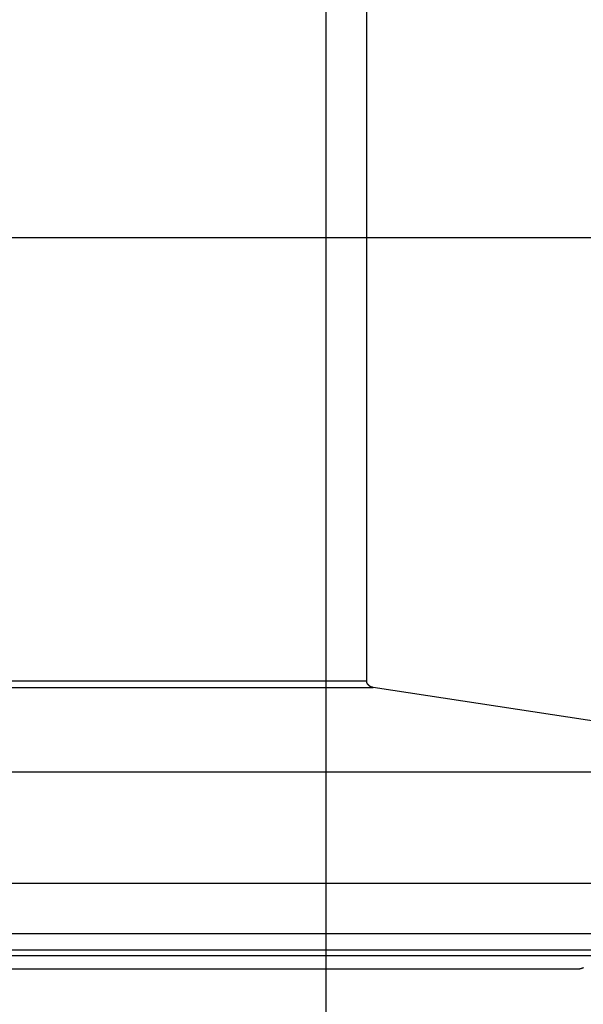
# Model space of a CAD drawing. Extents: x -48.5 to 48.5, y -40.7 to 40.7.
# Drawn here: x 20.6 to 22.3, y 14.9 to 17.8 of the extents above; entities that cross this region are included whole.
import ezdxf

# ---------------------------------------------------------------- set-up
doc = ezdxf.new("R2010")
doc.units = 0
doc.layers.get('0').update_dxf_attribs({"linetype": 'CONTINUOUS'})

msp = doc.modelspace()

# ---------------------------------------------------------------- linework, layer by layer
at = {"color": 0}
for points in [[(21.5058, 4.981), (21.5058, 30.381)], [(21.5058, 4.981), (21.5058, 30.381)], [(21.5058, 4.981), (21.5058, 30.381)], [(21.5058, 4.981), (21.5058, 30.381)], [(21.5058, 4.981), (21.5058, 30.381)], [(21.5058, 4.981), (21.5058, 30.381)], [(21.5058, 4.981), (21.5058, 30.381)], [(21.5058, 4.981), (21.5058, 30.381)], [(21.5058, 4.981), (21.5058, 30.381)], [(21.5058, 4.981), (21.5058, 30.381)], [(21.5058, 4.981), (21.5058, 30.381)], [(21.5058, 4.981), (21.5058, 30.381)], [(21.5058, 4.981), (21.5058, 30.381)], [(21.5058, 4.981), (21.5058, 30.381)], [(21.5058, 4.981), (21.5058, 30.381)], [(21.5058, 4.981), (21.5058, 30.381)], [(21.5058, 4.981), (21.5058, 30.381)], [(21.5058, 4.981), (21.5058, 30.381)], [(21.5058, 4.981), (21.5058, 30.381)], [(21.5058, 4.981), (21.5058, 30.381)], [(21.5058, 4.981), (21.5058, 30.381)], [(21.6284, 15.8478), (21.6284, 19.5143)], [(21.6284, 15.8478), (21.6284, 19.5143)], [(21.6284, 15.8478), (21.6284, 19.5143)], [(21.6284, 15.8478), (21.6284, 19.5143)], [(21.6284, 15.8478), (21.6284, 19.5143)], [(21.6284, 15.8478), (21.6284, 19.5143)], [(21.6284, 15.8478), (21.6284, 19.5143)], [(21.6284, 15.8478), (21.6284, 19.5143)], [(21.6284, 15.8478), (21.6284, 19.5143)], [(21.6284, 15.8478), (21.6284, 19.5143)], [(21.6284, 15.8478), (21.6284, 19.5143)], [(21.6284, 15.8478), (21.6284, 19.5143)], [(21.6284, 15.8478), (21.6284, 19.5143)], [(21.6284, 15.8478), (21.6284, 19.5143)], [(21.6284, 15.8478), (21.6284, 19.5143)], [(21.6284, 15.8478), (21.6284, 19.5143)], [(21.6284, 15.8478), (21.6284, 19.5143)], [(21.6284, 15.8478), (21.6284, 19.5143)], [(21.6284, 15.8478), (21.6284, 19.5143)], [(21.6284, 15.8478), (21.6284, 19.5143)], [(21.6284, 15.8478), (21.6284, 19.5143)], [(40.1025, 17.181), (-43.9975, 17.181)], [(40.1025, 17.181), (-43.9975, 17.181)], [(40.1025, 17.181), (-43.9975, 17.181)], [(40.1025, 17.181), (-43.9975, 17.181)], [(40.1025, 17.181), (-43.9975, 17.181)], [(40.1025, 17.181), (-43.9975, 17.181)], [(40.1025, 17.181), (-43.9975, 17.181)], [(40.1025, 17.181), (-43.9975, 17.181)], [(40.1025, 17.181), (-43.9975, 17.181)], [(40.1025, 17.181), (-43.9975, 17.181)], [(40.1025, 17.181), (-43.9975, 17.181)], [(40.1025, 17.181), (-43.9975, 17.181)], [(40.1025, 17.181), (-43.9975, 17.181)], [(40.1025, 17.181), (-43.9975, 17.181)], [(40.1025, 17.181), (-43.9975, 17.181)], [(40.1025, 17.181), (-43.9975, 17.181)], [(40.1025, 17.181), (-43.9975, 17.181)], [(40.1025, 17.181), (-43.9975, 17.181)], [(40.1025, 17.181), (-43.9975, 17.181)], [(40.1025, 17.181), (-43.9975, 17.181)], [(40.1025, 17.181), (-43.9975, 17.181)], [(18.8859, 15.8478), (21.6284, 15.8478)], [(18.8859, 15.8478), (21.6284, 15.8478)], [(18.8859, 15.8478), (21.6284, 15.8478)], [(18.8859, 15.8478), (21.6284, 15.8478)], [(18.8859, 15.8478), (21.6284, 15.8478)], [(18.8859, 15.8478), (21.6284, 15.8478)], [(18.8859, 15.8478), (21.6284, 15.8478)], [(18.8859, 15.8478), (21.6284, 15.8478)], [(18.8859, 15.8478), (21.6284, 15.8478)], [(18.8859, 15.8478), (21.6284, 15.8478)], [(18.8859, 15.8478), (21.6284, 15.8478)], [(18.8859, 15.8478), (21.6284, 15.8478)], [(18.8859, 15.8478), (21.6284, 15.8478)], [(18.8859, 15.8478), (21.6284, 15.8478)], [(18.8859, 15.8478), (21.6284, 15.8478)], [(18.8859, 15.8478), (21.6284, 15.8478)], [(18.8859, 15.8478), (21.6284, 15.8478)], [(18.8859, 15.8478), (21.6284, 15.8478)], [(18.8859, 15.8478), (21.6284, 15.8478)], [(18.8859, 15.8478), (21.6284, 15.8478)], [(18.8859, 15.8478), (21.6284, 15.8478)], [(18.9003, 15.8281), (21.6474, 15.8281)], [(18.9003, 15.8281), (21.6474, 15.8281)], [(18.9003, 15.8281), (21.6474, 15.8281)], [(18.9003, 15.8281), (21.6474, 15.8281)], [(18.9003, 15.8281), (21.6474, 15.8281)], [(18.9003, 15.8281), (21.6474, 15.8281)], [(18.9003, 15.8281), (21.6474, 15.8281)], [(18.9003, 15.8281), (21.6474, 15.8281)], [(18.9003, 15.8281), (21.6474, 15.8281)], [(18.9003, 15.8281), (21.6474, 15.8281)], [(18.9003, 15.8281), (21.6474, 15.8281)], [(18.9003, 15.8281), (21.6474, 15.8281)], [(18.9003, 15.8281), (21.6474, 15.8281)], [(18.9003, 15.8281), (21.6474, 15.8281)], [(18.9003, 15.8281), (21.6474, 15.8281)], [(18.9003, 15.8281), (21.6474, 15.8281)], [(18.9003, 15.8281), (21.6474, 15.8281)], [(18.9003, 15.8281), (21.6474, 15.8281)], [(18.9003, 15.8281), (21.6474, 15.8281)], [(18.9003, 15.8281), (21.6474, 15.8281)], [(18.9003, 15.8281), (21.6474, 15.8281)], [(21.6284, 15.8478), (21.6284, 15.8478)], [(21.6474, 15.8281), (21.6463, 15.8283), (21.6463, 15.8283), (21.646, 15.8283), (21.646, 15.8283), (21.646, 15.8283), (21.646, 15.8283), (21.6457, 15.8283), (21.6457, 15.8283), (21.6457, 15.8283), (21.6457, 15.8283), (21.6454, 15.8283), (21.6454, 15.8283), (21.6454, 15.8283), (21.6454, 15.8283), (21.6452, 15.8283), (21.6452, 15.8283), (21.6452, 15.8283), (21.6452, 15.8286), (21.6452, 15.8286), (21.6449, 15.8286), (21.6449, 15.8286), (21.6449, 15.8286), (21.6449, 15.8286), (21.6446, 15.8286), (21.6446, 15.8286), (21.6446, 15.8286), (21.6446, 15.8286), (21.6443, 15.8286), (21.6443, 15.8286), (21.6443, 15.8286), (21.6443, 15.8286), (21.6441, 15.8286), (21.6441, 15.8286), (21.6441, 15.8286), (21.6441, 15.8289), (21.6441, 15.8289), (21.6438, 15.8289), (21.6438, 15.8289), (21.6438, 15.8289), (21.6438, 15.8289), (21.6435, 15.8289), (21.6435, 15.8289), (21.6435, 15.8289), (21.6435, 15.8289), (21.6432, 15.8289), (21.6432, 15.8289), (21.6432, 15.8289), (21.6432, 15.8289), (21.643, 15.8289), (21.643, 15.8289), (21.643, 15.8289), (21.643, 15.8292), (21.643, 15.8292), (21.6427, 15.8292), (21.6427, 15.8292), (21.6427, 15.8292), (21.6427, 15.8292), (21.6424, 15.8292), (21.6424, 15.8292), (21.6424, 15.8292), (21.6424, 15.8293), (21.6421, 15.8293), (21.6421, 15.8293), (21.6421, 15.8293), (21.6421, 15.8293), (21.642, 15.8293), (21.642, 15.8293), (21.642, 15.8293), (21.642, 15.8296), (21.642, 15.8296), (21.6417, 15.8296), (21.6417, 15.8296), (21.6417, 15.8296), (21.6417, 15.8296), (21.6414, 15.8296), (21.6414, 15.8296), (21.6414, 15.8296), (21.6414, 15.8297), (21.6411, 15.8297), (21.6411, 15.8297), (21.6411, 15.8297), (21.6411, 15.8297), (21.6409, 15.8297), (21.6409, 15.8297), (21.6409, 15.8297), (21.6409, 15.83), (21.6409, 15.83), (21.6406, 15.83), (21.6406, 15.83), (21.6406, 15.83), (21.6406, 15.83), (21.6403, 15.83), (21.6403, 15.83), (21.6403, 15.83), (21.6403, 15.8302), (21.64, 15.8302), (21.64, 15.8302), (21.64, 15.8302), (21.64, 15.8302), (21.6399, 15.8302), (21.6399, 15.8302), (21.6399, 15.8302), (21.6399, 15.8305), (21.6399, 15.8305), (21.6396, 15.8305), (21.6396, 15.8305), (21.6396, 15.8305), (21.6396, 15.8305), (21.6393, 15.8305), (21.6393, 15.8305), (21.6393, 15.8305), (21.6393, 15.8307), (21.639, 15.8307), (21.639, 15.8307), (21.639, 15.8307), (21.639, 15.8307), (21.6389, 15.8307), (21.6389, 15.8307), (21.6389, 15.8307), (21.6389, 15.831), (21.6389, 15.831), (21.6386, 15.831), (21.6386, 15.831), (21.6386, 15.831), (21.6386, 15.831), (21.6383, 15.831), (21.6383, 15.831), (21.6383, 15.831), (21.6383, 15.8313), (21.638, 15.8313), (21.638, 15.8313), (21.638, 15.8313), (21.638, 15.8313), (21.638, 15.8313), (21.638, 15.8313), (21.638, 15.8313), (21.638, 15.8316), (21.638, 15.8316), (21.6377, 15.8316), (21.6377, 15.8316), (21.6377, 15.8316), (21.6377, 15.8316), (21.6374, 15.8316), (21.6374, 15.8316), (21.6374, 15.8316), (21.6374, 15.8319), (21.6371, 15.8319), (21.6371, 15.8319), (21.6371, 15.8319), (21.6371, 15.8319), (21.6371, 15.8319), (21.6371, 15.8319), (21.6371, 15.8319), (21.6371, 15.8322), (21.6371, 15.8322), (21.6368, 15.8322), (21.6368, 15.8322), (21.6368, 15.8322), (21.6368, 15.8322), (21.6365, 15.8322), (21.6365, 15.8322), (21.6365, 15.8322), (21.6365, 15.8325), (21.6362, 15.8325), (21.6362, 15.8325), (21.6362, 15.8325), (21.6362, 15.8325), (21.6362, 15.8325), (21.6362, 15.8325), (21.6362, 15.8325), (21.6362, 15.8328), (21.6362, 15.8328), (21.6359, 15.8328), (21.6359, 15.8328), (21.6359, 15.8328), (21.6359, 15.8328), (21.6356, 15.8328), (21.6356, 15.8328), (21.6356, 15.8328), (21.6356, 15.8331), (21.6353, 15.8331), (21.6353, 15.8331), (21.6353, 15.8331), (21.6353, 15.8332), (21.6353, 15.8332), (21.6353, 15.8332), (21.6353, 15.8332), (21.6353, 15.8335), (21.6353, 15.8335), (21.635, 15.8335), (21.635, 15.8335), (21.635, 15.8335), (21.635, 15.8335), (21.6348, 15.8335), (21.6348, 15.8335), (21.6348, 15.8335), (21.6348, 15.8338), (21.6345, 15.8338), (21.6345, 15.8338), (21.6345, 15.8338), (21.6345, 15.8339), (21.6345, 15.8339), (21.6345, 15.8339), (21.6345, 15.8339), (21.6345, 15.8342), (21.6345, 15.8342), (21.6342, 15.8342), (21.6342, 15.8342), (21.6342, 15.8342), (21.6342, 15.8342), (21.6341, 15.8342), (21.6341, 15.8342), (21.6341, 15.8342), (21.6341, 15.8345), (21.6338, 15.8345), (21.6338, 15.8345), (21.6338, 15.8345), (21.6338, 15.8346), (21.6338, 15.8346), (21.6338, 15.8346), (21.6338, 15.8346), (21.6338, 15.8349), (21.6338, 15.8349), (21.6335, 15.8349), (21.6335, 15.8349), (21.6335, 15.8349), (21.6335, 15.8349), (21.6334, 15.8349), (21.6334, 15.8349), (21.6334, 15.8349), (21.6334, 15.8352), (21.6331, 15.8352), (21.6331, 15.8352), (21.6331, 15.8352), (21.6331, 15.8354), (21.6331, 15.8354), (21.6331, 15.8354), (21.6331, 15.8354), (21.6331, 15.8357), (21.6331, 15.8357), (21.6328, 15.8357), (21.6328, 15.8357), (21.6328, 15.8357), (21.6328, 15.8357), (21.6327, 15.8357), (21.6327, 15.8357), (21.6327, 15.8357), (21.6327, 15.836), (21.6324, 15.836), (21.6324, 15.836), (21.6324, 15.836), (21.6324, 15.8362), (21.6324, 15.8362), (21.6324, 15.8362), (21.6324, 15.8362), (21.6324, 15.8365), (21.6324, 15.8365), (21.6321, 15.8365), (21.6321, 15.8365), (21.6321, 15.8365), (21.6321, 15.8365), (21.6321, 15.8365), (21.6321, 15.8365), (21.6321, 15.8365), (21.6321, 15.8368), (21.6318, 15.8368), (21.6318, 15.8368), (21.6318, 15.8368), (21.6318, 15.837), (21.6318, 15.837), (21.6318, 15.837), (21.6318, 15.837), (21.6318, 15.8373), (21.6318, 15.8373), (21.6315, 15.8373), (21.6315, 15.8373), (21.6315, 15.8373), (21.6315, 15.8373), (21.6315, 15.8373), (21.6315, 15.8373), (21.6315, 15.8373), (21.6315, 15.8376), (21.6313, 15.8376), (21.6313, 15.8376), (21.6313, 15.8376), (21.6313, 15.8378), (21.6313, 15.8378), (21.6313, 15.8378), (21.6313, 15.8378), (21.6313, 15.8381), (21.6313, 15.8381), (21.631, 15.8381), (21.631, 15.8381), (21.631, 15.8381), (21.631, 15.8381), (21.631, 15.8381), (21.631, 15.8381), (21.631, 15.8381), (21.631, 15.8384), (21.6308, 15.8384), (21.6308, 15.8384), (21.6308, 15.8384), (21.6308, 15.8386), (21.6308, 15.8386), (21.6308, 15.8386), (21.6308, 15.8386), (21.6308, 15.8389), (21.6308, 15.8389), (21.6305, 15.8389), (21.6305, 15.8389), (21.6305, 15.8389), (21.6305, 15.8389), (21.6305, 15.8389), (21.6305, 15.8389), (21.6305, 15.8389), (21.6305, 15.8392), (21.6303, 15.8392), (21.6303, 15.8392), (21.6303, 15.8392), (21.6303, 15.8394), (21.6303, 15.8394), (21.6303, 15.8394), (21.6303, 15.8394), (21.6303, 15.8397), (21.6303, 15.8397), (21.63, 15.8397), (21.63, 15.8397), (21.63, 15.8397), (21.63, 15.8397), (21.63, 15.8397), (21.63, 15.8397), (21.63, 15.8397), (21.63, 15.84), (21.6299, 15.84), (21.6299, 15.84), (21.6299, 15.84), (21.6299, 15.8403), (21.6299, 15.8403), (21.6299, 15.8403), (21.6299, 15.8403), (21.6299, 15.8406), (21.6299, 15.8406), (21.6296, 15.8406), (21.6296, 15.8406), (21.6296, 15.8406), (21.6296, 15.8406), (21.6296, 15.8406), (21.6296, 15.8406), (21.6296, 15.8406), (21.6296, 15.8409), (21.6296, 15.8409), (21.6296, 15.8409), (21.6296, 15.8409), (21.6296, 15.8411), (21.6296, 15.8411), (21.6296, 15.8411), (21.6296, 15.8411), (21.6296, 15.8414), (21.6296, 15.8414), (21.6293, 15.8414), (21.6293, 15.8414), (21.6293, 15.8414), (21.6293, 15.8414), (21.6293, 15.8414), (21.6293, 15.8414), (21.6293, 15.8414), (21.6293, 15.8417), (21.6293, 15.8417), (21.6293, 15.8417), (21.6293, 15.8417), (21.6293, 15.842), (21.6293, 15.842), (21.6293, 15.842), (21.6293, 15.842), (21.6293, 15.8423), (21.6293, 15.8423), (21.629, 15.8423), (21.629, 15.8423), (21.629, 15.8423), (21.629, 15.8423), (21.629, 15.8423), (21.629, 15.8423), (21.629, 15.8423), (21.629, 15.8426), (21.629, 15.8426), (21.629, 15.8426), (21.629, 15.8426), (21.629, 15.8428), (21.629, 15.8428), (21.629, 15.8428), (21.629, 15.8428), (21.629, 15.8431), (21.629, 15.8431), (21.6288, 15.8431), (21.6288, 15.8431), (21.6288, 15.8431), (21.6288, 15.8431), (21.6288, 15.8431), (21.6288, 15.8431), (21.6288, 15.8431), (21.6288, 15.8434), (21.6288, 15.8434), (21.6288, 15.8434), (21.6288, 15.8434), (21.6288, 15.8435), (21.6288, 15.8435), (21.6288, 15.8435), (21.6288, 15.8435), (21.6288, 15.8438), (21.6288, 15.8438), (21.6286, 15.8438), (21.6286, 15.8438), (21.6286, 15.8438), (21.6286, 15.8438), (21.6286, 15.8438), (21.6286, 15.8438), (21.6286, 15.8438), (21.6286, 15.8441), (21.6286, 15.8441), (21.6286, 15.8441), (21.6286, 15.8441), (21.6286, 15.8444), (21.6286, 15.8444), (21.6286, 15.8444), (21.6286, 15.8444), (21.6286, 15.8447), (21.6286, 15.8447), (21.6285, 15.8447), (21.6285, 15.8447), (21.6285, 15.8447), (21.6285, 15.845), (21.6285, 15.845), (21.6285, 15.845), (21.6285, 15.845), (21.6285, 15.8453), (21.6285, 15.8453), (21.6285, 15.8453), (21.6285, 15.8453), (21.6285, 15.8456), (21.6285, 15.8456), (21.6285, 15.8458), (21.6285, 15.8458), (21.6285, 15.8461), (21.6285, 15.8461), (21.6284, 15.8461), (21.6284, 15.8461), (21.6284, 15.8461), (21.6284, 15.8464), (21.6284, 15.8464), (21.6284, 15.8466), (21.6284, 15.8466), (21.6284, 15.8469), (21.6284, 15.8469), (21.6284, 15.8469), (21.6284, 15.8469), (21.6284, 15.8472), (21.6284, 15.8472), (21.6284, 15.8475), (21.6284, 15.8475), (21.6284, 15.8478)], [(21.6284, 15.8478), (21.6284, 15.8478)], [(21.6474, 15.8281), (21.6474, 15.8281)], [(23.3137, 15.5737), (21.6474, 15.8281)], [(23.3137, 15.5737), (21.6474, 15.8281)], [(23.3137, 15.5737), (21.6474, 15.8281)], [(23.3137, 15.5737), (21.6474, 15.8281)], [(23.3137, 15.5737), (21.6474, 15.8281)], [(23.3137, 15.5737), (21.6474, 15.8281)], [(23.3137, 15.5737), (21.6474, 15.8281)], [(23.3137, 15.5737), (21.6474, 15.8281)], [(23.3137, 15.5737), (21.6474, 15.8281)], [(23.3137, 15.5737), (21.6474, 15.8281)], [(23.3137, 15.5737), (21.6474, 15.8281)], [(23.3137, 15.5737), (21.6474, 15.8281)], [(23.3137, 15.5737), (21.6474, 15.8281)], [(23.3137, 15.5737), (21.6474, 15.8281)], [(23.3137, 15.5737), (21.6474, 15.8281)], [(23.3137, 15.5737), (21.6474, 15.8281)], [(23.3137, 15.5737), (21.6474, 15.8281)], [(23.3137, 15.5737), (21.6474, 15.8281)], [(23.3137, 15.5737), (21.6474, 15.8281)], [(23.3137, 15.5737), (21.6474, 15.8281)], [(23.3137, 15.5737), (21.6474, 15.8281)], [(21.6474, 15.8281), (21.6474, 15.8281)], [(20.1499, 15.5737), (23.3137, 15.5737)], [(20.1499, 15.5737), (23.3137, 15.5737)], [(20.1499, 15.5737), (23.3137, 15.5737)], [(20.1499, 15.5737), (23.3137, 15.5737)], [(20.1499, 15.5737), (23.3137, 15.5737)], [(20.1499, 15.5737), (23.3137, 15.5737)], [(20.1499, 15.5737), (23.3137, 15.5737)], [(20.1499, 15.5737), (23.3137, 15.5737)], [(20.1499, 15.5737), (23.3137, 15.5737)], [(20.1499, 15.5737), (23.3137, 15.5737)], [(20.1499, 15.5737), (23.3137, 15.5737)], [(20.1499, 15.5737), (23.3137, 15.5737)], [(20.1499, 15.5737), (23.3137, 15.5737)], [(20.1499, 15.5737), (23.3137, 15.5737)], [(20.1499, 15.5737), (23.3137, 15.5737)], [(20.1499, 15.5737), (23.3137, 15.5737)], [(20.1499, 15.5737), (23.3137, 15.5737)], [(20.1499, 15.5737), (23.3137, 15.5737)], [(20.1499, 15.5737), (23.3137, 15.5737)], [(20.1499, 15.5737), (23.3137, 15.5737)], [(20.1499, 15.5737), (23.3137, 15.5737)], [(20.1499, 15.2388), (23.3425, 15.2388)], [(20.1499, 15.2388), (23.3425, 15.2388)], [(20.1499, 15.2388), (23.3425, 15.2388)], [(20.1499, 15.2388), (23.3425, 15.2388)], [(20.1499, 15.2388), (23.3425, 15.2388)], [(20.1499, 15.2388), (23.3425, 15.2388)], [(20.1499, 15.2388), (23.3425, 15.2388)], [(20.1499, 15.2388), (23.3425, 15.2388)], [(20.1499, 15.2388), (23.3425, 15.2388)], [(20.1499, 15.2388), (23.3425, 15.2388)], [(20.1499, 15.2388), (23.3425, 15.2388)], [(20.1499, 15.2388), (23.3425, 15.2388)], [(20.1499, 15.2388), (23.3425, 15.2388)], [(20.1499, 15.2388), (23.3425, 15.2388)], [(20.1499, 15.2388), (23.3425, 15.2388)], [(20.1499, 15.2388), (23.3425, 15.2388)], [(20.1499, 15.2388), (23.3425, 15.2388)], [(20.1499, 15.2388), (23.3425, 15.2388)], [(20.1499, 15.2388), (23.3425, 15.2388)], [(20.1499, 15.2388), (23.3425, 15.2388)], [(20.1499, 15.2388), (23.3425, 15.2388)], [(19.4087, 15.0879), (22.3543, 15.0879)], [(19.4087, 15.0879), (22.3543, 15.0879)], [(19.4087, 15.0879), (22.3543, 15.0879)], [(19.4087, 15.0879), (22.3543, 15.0879)], [(19.4087, 15.0879), (22.3543, 15.0879)], [(19.4087, 15.0879), (22.3543, 15.0879)], [(19.4087, 15.0879), (22.3543, 15.0879)], [(19.4087, 15.0879), (22.3543, 15.0879)], [(19.4087, 15.0879), (22.3543, 15.0879)], [(19.4087, 15.0879), (22.3543, 15.0879)], [(19.4087, 15.0879), (22.3543, 15.0879)], [(19.4087, 15.0879), (22.3543, 15.0879)], [(19.4087, 15.0879), (22.3543, 15.0879)], [(19.4087, 15.0879), (22.3543, 15.0879)], [(19.4087, 15.0879), (22.3543, 15.0879)], [(19.4087, 15.0879), (22.3543, 15.0879)], [(19.4087, 15.0879), (22.3543, 15.0879)], [(19.4087, 15.0879), (22.3543, 15.0879)], [(19.4087, 15.0879), (22.3543, 15.0879)], [(19.4087, 15.0879), (22.3543, 15.0879)], [(19.4087, 15.0879), (22.3543, 15.0879)], [(19.3729, 15.0387), (22.3066, 15.0387)], [(19.3729, 15.0387), (22.3066, 15.0387)], [(19.3729, 15.0387), (22.3066, 15.0387)], [(19.3729, 15.0387), (22.3066, 15.0387)], [(19.3729, 15.0387), (22.3066, 15.0387)], [(19.3729, 15.0387), (22.3066, 15.0387)], [(19.3729, 15.0387), (22.3066, 15.0387)], [(19.3729, 15.0387), (22.3066, 15.0387)], [(19.3729, 15.0387), (22.3066, 15.0387)], [(19.3729, 15.0387), (22.3066, 15.0387)], [(19.3729, 15.0387), (22.3066, 15.0387)], [(19.3729, 15.0387), (22.3066, 15.0387)], [(19.3729, 15.0387), (22.3066, 15.0387)], [(19.3729, 15.0387), (22.3066, 15.0387)], [(19.3729, 15.0387), (22.3066, 15.0387)], [(19.3729, 15.0387), (22.3066, 15.0387)], [(19.3729, 15.0387), (22.3066, 15.0387)], [(19.3729, 15.0387), (22.3066, 15.0387)], [(19.3729, 15.0387), (22.3066, 15.0387)], [(19.3729, 15.0387), (22.3066, 15.0387)], [(19.3729, 15.0387), (22.3066, 15.0387)], [(19.3729, 15.021), (22.3066, 15.021)], [(19.3729, 15.021), (22.3066, 15.021)], [(19.3729, 15.021), (22.3066, 15.021)], [(19.3729, 15.021), (22.3066, 15.021)], [(19.3729, 15.021), (22.3066, 15.021)], [(19.3729, 15.021), (22.3066, 15.021)], [(19.3729, 15.021), (22.3066, 15.021)], [(19.3729, 15.021), (22.3066, 15.021)], [(19.3729, 15.021), (22.3066, 15.021)], [(19.3729, 15.021), (22.3066, 15.021)], [(19.3729, 15.021), (22.3066, 15.021)], [(19.3729, 15.021), (22.3066, 15.021)], [(19.3729, 15.021), (22.3066, 15.021)], [(19.3729, 15.021), (22.3066, 15.021)], [(19.3729, 15.021), (22.3066, 15.021)], [(19.3729, 15.021), (22.3066, 15.021)], [(19.3729, 15.021), (22.3066, 15.021)], [(19.3729, 15.021), (22.3066, 15.021)], [(19.3729, 15.021), (22.3066, 15.021)], [(19.3729, 15.021), (22.3066, 15.021)], [(19.3729, 15.021), (22.3066, 15.021)], [(19.3383, 14.981), (22.2604, 14.981)], [(19.3383, 14.981), (22.2604, 14.981)], [(19.3383, 14.981), (22.2604, 14.981)], [(19.3383, 14.981), (22.2604, 14.981)], [(19.3383, 14.981), (22.2604, 14.981)], [(19.3383, 14.981), (22.2604, 14.981)], [(19.3383, 14.981), (22.2604, 14.981)], [(19.3383, 14.981), (22.2604, 14.981)], [(19.3383, 14.981), (22.2604, 14.981)], [(19.3383, 14.981), (22.2604, 14.981)], [(19.3383, 14.981), (22.2604, 14.981)], [(19.3383, 14.981), (22.2604, 14.981)], [(19.3383, 14.981), (22.2604, 14.981)], [(19.3383, 14.981), (22.2604, 14.981)], [(19.3383, 14.981), (22.2604, 14.981)], [(19.3383, 14.981), (22.2604, 14.981)], [(19.3383, 14.981), (22.2604, 14.981)], [(19.3383, 14.981), (22.2604, 14.981)], [(19.3383, 14.981), (22.2604, 14.981)], [(19.3383, 14.981), (22.2604, 14.981)], [(19.3383, 14.981), (22.2604, 14.981)], [(22.2604, 14.981), (22.2617, 14.9811), (22.2617, 14.9811), (22.2617, 14.9811), (22.2617, 14.9811), (22.2617, 14.9811), (22.262, 14.9811), (22.262, 14.9811), (22.262, 14.9811), (22.262, 14.9811), (22.2623, 14.9811), (22.2623, 14.9811), (22.2623, 14.9811), (22.2623, 14.9811), (22.2626, 14.9811), (22.2626, 14.9811), (22.2627, 14.9811), (22.2627, 14.9811), (22.263, 14.9811), (22.263, 14.9811), (22.263, 14.9811), (22.263, 14.9811), (22.263, 14.9811), (22.2633, 14.9811), (22.2633, 14.9811), (22.2633, 14.9811), (22.2633, 14.9811), (22.2636, 14.9811), (22.2636, 14.9811), (22.2636, 14.9811), (22.2636, 14.9811), (22.2639, 14.9811), (22.2639, 14.9811), (22.264, 14.9811), (22.264, 14.9811), (22.2643, 14.9812), (22.2643, 14.9812), (22.2643, 14.9812), (22.2643, 14.9812), (22.2643, 14.9812), (22.2646, 14.9812), (22.2646, 14.9812), (22.2646, 14.9812), (22.2646, 14.9812), (22.2649, 14.9812), (22.2649, 14.9812), (22.2649, 14.9812), (22.2649, 14.9812), (22.2652, 14.9812), (22.2652, 14.9812), (22.2654, 14.9812), (22.2654, 14.9812), (22.2657, 14.9813), (22.2657, 14.9813), (22.2657, 14.9813), (22.2657, 14.9813), (22.2657, 14.9813), (22.266, 14.9813), (22.266, 14.9813), (22.266, 14.9813), (22.266, 14.9813), (22.2663, 14.9813), (22.2663, 14.9813), (22.2663, 14.9813), (22.2663, 14.9813), (22.2666, 14.9813), (22.2666, 14.9813), (22.2668, 14.9813), (22.2668, 14.9813), (22.2671, 14.9815), (22.2671, 14.9815), (22.2671, 14.9815), (22.2671, 14.9815), (22.2671, 14.9815), (22.2674, 14.9815), (22.2674, 14.9815), (22.2674, 14.9815), (22.2674, 14.9815), (22.2677, 14.9815), (22.2677, 14.9815), (22.2677, 14.9815), (22.2677, 14.9815), (22.268, 14.9815), (22.268, 14.9815), (22.2681, 14.9815), (22.2681, 14.9815), (22.2684, 14.9816), (22.2684, 14.9816), (22.2684, 14.9816), (22.2684, 14.9816), (22.2684, 14.9816), (22.2687, 14.9816), (22.2687, 14.9816), (22.2687, 14.9816), (22.2687, 14.9816), (22.269, 14.9816), (22.269, 14.9816), (22.269, 14.9816), (22.269, 14.9816), (22.2693, 14.9816), (22.2693, 14.9816), (22.2695, 14.9816), (22.2695, 14.9816), (22.2698, 14.9819), (22.2698, 14.9819), (22.2698, 14.9819), (22.2698, 14.9819), (22.2698, 14.9819), (22.2701, 14.9819), (22.2701, 14.9819), (22.2701, 14.9819), (22.2701, 14.9819), (22.2704, 14.9819), (22.2704, 14.9819), (22.2704, 14.9819), (22.2704, 14.9819), (22.2707, 14.9819), (22.2707, 14.9819), (22.2709, 14.9819), (22.2709, 14.9819), (22.2712, 14.9821), (22.2712, 14.9821), (22.2712, 14.9821), (22.2712, 14.9821), (22.2712, 14.9821), (22.2715, 14.9821), (22.2715, 14.9821), (22.2715, 14.9821), (22.2715, 14.9821), (22.2718, 14.9822), (22.2718, 14.9822), (22.2718, 14.9822), (22.2718, 14.9822), (22.2721, 14.9822), (22.2721, 14.9822), (22.2722, 14.9822), (22.2722, 14.9822), (22.2725, 14.9825), (22.2725, 14.9825), (22.2725, 14.9825), (22.2725, 14.9825), (22.2725, 14.9825), (22.2728, 14.9825), (22.2728, 14.9825), (22.2728, 14.9825), (22.2728, 14.9825), (22.2731, 14.9825), (22.2731, 14.9825), (22.2731, 14.9825), (22.2731, 14.9825), (22.2734, 14.9825), (22.2734, 14.9825), (22.2736, 14.9825), (22.2736, 14.9825), (22.2739, 14.9828), (22.2739, 14.9828), (22.2739, 14.9828), (22.2739, 14.9828), (22.2739, 14.9828), (22.2742, 14.9828), (22.2742, 14.9828), (22.2742, 14.9828), (22.2742, 14.9828), (22.2745, 14.9829), (22.2745, 14.9829), (22.2745, 14.9829), (22.2745, 14.9829), (22.2748, 14.9829), (22.2748, 14.9829), (22.275, 14.9829), (22.275, 14.9829), (22.2753, 14.9832), (22.2753, 14.9832), (22.2753, 14.9832), (22.2753, 14.9832), (22.2753, 14.9832), (22.2756, 14.9832), (22.2756, 14.9832), (22.2756, 14.9832), (22.2756, 14.9832), (22.2759, 14.9833), (22.2759, 14.9833), (22.2759, 14.9833), (22.2759, 14.9833), (22.2762, 14.9833), (22.2762, 14.9833), (22.2764, 14.9833), (22.2764, 14.9833), (22.2767, 14.9836), (22.2767, 14.9836), (22.2767, 14.9836), (22.2767, 14.9836), (22.2767, 14.9836), (22.277, 14.9836), (22.277, 14.9836), (22.277, 14.9836), (22.277, 14.9836), (22.2773, 14.9838), (22.2773, 14.9838), (22.2773, 14.9838), (22.2773, 14.9838), (22.2776, 14.9838), (22.2776, 14.9838), (22.2777, 14.9838), (22.2777, 14.9838), (22.278, 14.9841), (22.278, 14.9841), (22.278, 14.9841), (22.278, 14.9841), (22.278, 14.9841), (22.2783, 14.9841), (22.2783, 14.9841), (22.2783, 14.9841), (22.2783, 14.9841), (22.2786, 14.9843), (22.2786, 14.9843), (22.2786, 14.9843), (22.2786, 14.9843), (22.2789, 14.9843), (22.2789, 14.9843), (22.2791, 14.9843), (22.2791, 14.9843), (22.2794, 14.9846), (22.2794, 14.9846), (22.2794, 14.9846), (22.2794, 14.9846), (22.2794, 14.9846), (22.2797, 14.9846), (22.2797, 14.9846), (22.2797, 14.9846), (22.2797, 14.9846), (22.28, 14.9848), (22.28, 14.9848), (22.28, 14.9848), (22.28, 14.9848), (22.2803, 14.9848), (22.2803, 14.9848), (22.2804, 14.9848), (22.2804, 14.9848), (22.2807, 14.9851)], [(22.2604, 14.981), (22.2604, 14.981)]]:
    msp.add_lwpolyline(points, dxfattribs=at)

doc.saveas('drawing.dxf')
